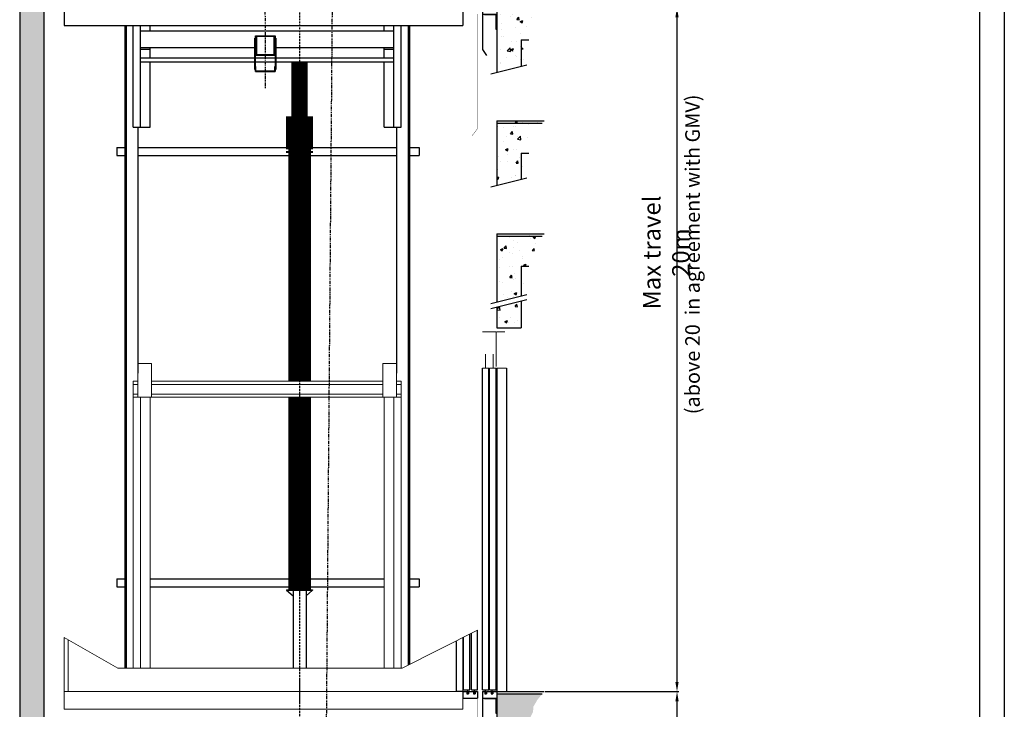
# Model space of a CAD drawing. Units: inches. Extents: x 14794 to 63700, y 16105 to 128197.
# Drawn here: x 37777 to 43864, y 60421 to 64687 of the extents above; entities that cross this region are included whole.
import ezdxf

# ---------------------------------------------------------------- set-up
doc = ezdxf.new("R2010")
doc.units = ezdxf.units.IN
doc.header["$MEASUREMENT"] = 0
for name, pattern in [('ACAD_ISO10W100', [18.5, 12, -3, 0.5, -3]), ('ACISOTGB', [9, 4, -1, 1, -1, 1, -1]), ('CONTINUA', [0])]:
    doc.linetypes.add(name, pattern=pattern)
for name, color, linetype in [('ACCESSORI', 1, 'Continuous'), ('ARCATA', 4, 'Continuous'), ('ASSI', 3, 'ACAD_ISO10W100'), ('CAMPITURE', 1, 'Continuous'), ('CARTIGLIO', 7, 'CONTINUA'), ('CONTORNO', 7, 'Continuous'), ('PORTE', 2, 'Continuous'), ('TESTO', 2, 'Continuous')]:
    doc.layers.add(name, color=color, linetype=linetype)
doc.layers.add('QUOTE', color=1, linetype='Continuous', lineweight=15)
doc.styles.add('QUOTE', font='romans.shx', dxfattribs={"width": 0.8})
doc.dimstyles.new('GMV', dxfattribs={"dimscale": 12, "dimtxt": 3, "dimasz": 3, "dimexe": 1, "dimexo": 0.5, "dimgap": 1, "dimtad": 1, "dimdec": 1, "dimdsep": 46, "dimtxsty": 'QUOTE', "dimcen": 0, "dimclrt": 2, "dimadec": 0, "dimazin": 0, "dimtfac": 1, "dimtdec": 1, "dimtmove": 0, "dimatfit": 3, "dimfxl": 1, "dimtvp": 1, "dimtolj": 1, "dimarcsym": 0})
pattern_1 = [(50, (14791.8, 24162.45), (172.14244, -15.0605), [18, -198]), (355, (14791.8, 24162.45), (-33.3003, 180.5261), [14.4, -158.4]), (100.4514, (14806.14, 24161.2), (138.84225, 165.4655), [15.29765, -168.2741]), (46.1842, (14791.8, 24210.45), (256.13785, -39.7246), [27, -297]), (96.6356, (14813.14, 24207.14), (224.319, 233.7883), [22.9465, -252.4111]), (351.1842, (14791.8, 24210.45), (224.3189, 233.7885), [21.6, -237.6]), (21, (14815.8, 24198.45), (143.2577, -96.62853), [18, -198]), (326, (14815.8, 24198.45), (58.3957, 174.036), [14.4, -158.4]), (71.4514, (14827.74, 24190.4), (201.65343, 77.4073), [15.29765, -168.2741]), (37.5, (14791.8, 24162.45), (2.918365, 79.894525), [0, -156.48, 0, -160.8, 0, -159]), (7.5, (14791.8, 24162.45), (63.13669, 94.65881), [0, -91.68, 0, -152.88, 0, -60.6]), (327.5, (14738.28, 24162.45), (128.117385, -5.41317), [0, -60, 0, -187.2, 0, -248.4]), (317.5, (14714.28, 24162.45), (139.96468, 24.0252), [0, -78, 0, -124.32, 0, -176.4])]

# ---------------------------------------------------------------- blocks, each defined once
blk = doc.blocks.new('*D1134')
at = {"layer": 'Defpoints', "color": 0}
for p in [(41019.6, 64761.6), (41840.4, 64761.6), (41019.6, 60530.7)]:
    blk.add_point(p, dxfattribs=at)
at = {"layer": 'QUOTE', "color": 0, "lineweight": -2}
for p, q in [((41025.6, 64761.6), (41852.4, 64761.6)), ((41840.4, 60590.7), (41840.4, 64701.6)), ((41025.6, 60530.7), (41852.4, 60530.7))]:
    blk.add_line(p, q, dxfattribs=at)
at = {"layer": 'QUOTE', "color": 0}
for points in [[(41850.4, 64701.6), (41830.4, 64701.6), (41840.4, 64761.6)], [(41830.4, 60590.7), (41850.4, 60590.7), (41840.4, 60530.7)]]:
    blk.add_solid(points, dxfattribs=at)
at = {"layer": 'QUOTE', "color": 2, "insert": (41774.4, 63246.1), "char_height": 108, "attachment_point": 5, "rotation": 90, "style": 'QUOTE'}
blk.add_mtext('\\A1;Max travel 20m', dxfattribs=at)
blk = doc.blocks.new('fbvfbb')
at = {"color": 3}
for p, q in [((2361.8, 28731.2), (2319.3, 28731.2)), ((2361.8, 28624.3), (2361.8, 28731.2)), ((2364.2, 28731.1), (2389.2, 28731.1)), ((2328.7, 28618.6), (2328.7, 28662.5)), ((2352.7, 28618.6), (2352.7, 28662.5)), ((2319.2, 28618.6), (2339.2, 28618.6)), ((2341.7, 28618.6), (2361.7, 28618.6)), ((2364.2, 28618.6), (2394.2, 28618.6))]:
    blk.add_line(p, q, dxfattribs=at)
at = {"layer": 'PORTE'}
for p, q in [((2319.2, 27623.6), (2319.2, 28618.6)), ((2339.2, 27623.6), (2339.2, 28618.6)), ((2341.7, 27623.6), (2341.7, 28618.6)), ((2361.7, 27623.6), (2361.7, 28618.6)), ((2364.2, 28618.6), (2364.2, 27618.6)), ((2394.2, 28618.6), (2394.2, 27618.6)), ((2319.2, 27623.6), (2339.2, 27623.6)), ((2319.2, 27618.6), (2319.2, 27488.6)), ((2319.2, 27618.6), (2326.7, 27618.6)), ((2319.2, 27618.6), (2319.2, 27598.6)), ((2326.7, 27618.6), (2326.7, 27611.1)), ((2326.7, 27611.1), (2331.7, 27611.1)), ((2329, 27613.3), (2329, 27623.6)), ((2331.7, 27618.6), (2346.7, 27618.6)), ((2331.7, 27618.6), (2331.7, 27611.1)), ((2341.7, 27623.6), (2361.7, 27623.6)), ((2346.7, 27618.6), (2346.7, 27611.1)), ((2346.7, 27611.1), (2351.7, 27611.1)), ((2349.2, 27613.8), (2349.2, 27623.6)), ((2351.7, 27618.6), (2394.2, 27618.6)), ((2351.7, 27618.6), (2351.7, 27611.1)), ((2364.2, 27618.6), (2364.2, 27598.6)), ((2319.2, 27598.6), (2364.2, 27598.6)), ((2326.2, 27595.9), (2326.2, 27598.6)), ((2361.7, 27595.9), (2326.2, 27595.9)), ((2336.2, 27598.6), (2364.2, 27598.6)), ((2361.7, 27551.1), (2361.7, 27595.9)), ((2364.2, 27551.1), (2364.2, 27598.6)), ((2364.2, 27551.1), (2361.7, 27551.1)), ((2319.2, 27488.6), (2331.6, 27470.7))]:
    blk.add_line(p, q, dxfattribs=at)
blk = doc.blocks.new('*D1133')
at = {"layer": 'Defpoints', "color": 0}
for p in [(41019.6, 60530.7), (41840.5, 60530.7), (40727, 59230.7)]:
    blk.add_point(p, dxfattribs=at)
at = {"layer": 'QUOTE', "color": 0, "lineweight": -2}
for p, q in [((41025.6, 60530.7), (41852.5, 60530.7)), ((41840.5, 59290.7), (41840.5, 60470.7)), ((40733, 59230.7), (41852.5, 59230.7))]:
    blk.add_line(p, q, dxfattribs=at)
at = {"layer": 'QUOTE', "color": 0}
for points in [[(41850.5, 60470.7), (41830.5, 60470.7), (41840.5, 60530.7)], [(41830.5, 59290.7), (41850.5, 59290.7), (41840.5, 59230.7)]]:
    blk.add_solid(points, dxfattribs=at)
at = {"layer": 'QUOTE', "color": 2, "insert": (41756.5, 59881.1), "char_height": 108, "attachment_point": 5, "rotation": 90, "style": 'QUOTE'}
blk.add_mtext('Min pit \\A1;1300', dxfattribs=at)

msp = doc.modelspace()

# ---------------------------------------------------------------- hatches: boundary and pattern name
at = {"layer": 'CAMPITURE'}
h = msp.add_hatch(dxfattribs=at)
h.set_pattern_fill('CONCRETE2', color=256, scale=300, style=0)
h.paths.add_polyline_path([(40727.02411, 59230.68066), (37927.02411, 59230.68066), (37927.02411, 64268.90511), (37927.02411, 68161.61085), (37927.02411, 68311.61085), (37777.02411, 68311.61085), (37777.02411, 64221.55858), (37777.02411, 59080.68066), (40877.02411, 59080.68066), (40877.02411, 59880.52739), (40877.02411, 60350.68066), (40923.43818, 60350.68066), (40950.7514, 60404.30223), (40951.99292, 60436.56799), (40969.37401, 60465.11079), (40975.5816, 60477.3766), (41007.22798, 60515.68066), (40727.02411, 60515.68066)])
h = msp.add_hatch(dxfattribs=at)
h.set_pattern_fill('CONCRETE2', color=256, scale=300, style=0)
h.set_pattern_definition(pattern_1)
h.paths.add_polyline_path([(40727.02411, 64761.61085), (40727.02411, 64361.61085), (40911.56326, 64407.6614), (40877.02411, 64561.61085), (40951.99292, 64647.49818), (41019.62081, 64761.61085)])
h = msp.add_hatch(dxfattribs=at)
h.set_pattern_fill('CONCRETE2', color=256, scale=300, style=0)
h.set_pattern_definition(pattern_1)
h.paths.add_polyline_path([(40727.02411, 63361.61085), (40727.02411, 62939.66817), (40911.56326, 62985.71872), (40877.02411, 63161.61085), (40923.43818, 63161.61085), (40951.99292, 63247.49818), (40969.37401, 63276.04099), (41019.62081, 63361.61085)])
h.paths.add_polyline_path([(40877.02411, 62780.68066), (40877.02411, 62947.0997), (40727.02411, 62939.66817), (40727.02411, 62780.68066)])
h.paths.add_polyline_path([(40727.02411, 64061.61085), (40727.02411, 63661.61085), (40911.56326, 63707.6614), (40877.02411, 63861.61085), (40923.43818, 63861.61085), (40951.99292, 63947.49818), (40969.37401, 63976.04099), (41019.62081, 64061.61085)])

# ---------------------------------------------------------------- linework, layer by layer
for p, q in [((37777.02411, 68311.61085), (37777.02411, 64221.55858)), ((37927.02411, 68161.61085), (37927.02411, 64268.90511)), ((38052.02411, 67041.6109), (38052.02411, 64651.6109)), ((40517.02411, 67041.6109), (40517.02411, 64651.6109)), ((40727.02411, 64761.61085), (40727.02411, 64361.61085)), ((38052.02411, 64651.6109), (40517.02411, 64651.6109)), ((38427.02435, 64651.6109), (38427.02435, 60675.87574)), ((38435.02435, 64651.6109), (38435.02435, 60675.87574)), ((40179.02435, 64651.6109), (40179.02435, 60695.16315)), ((40187.02435, 64651.6109), (40187.02435, 60699.17494)), ((40877.02411, 64561.61085), (40923.43818, 64561.61085)), ((40877.02411, 64561.61085), (40877.02411, 64399.04238)), ((37777.02411, 64221.55858), (37777.02411, 59080.68066)), ((37927.02411, 64268.90511), (37927.02411, 59230.68066)), ((40727.02411, 64061.61085), (40727.02411, 63661.61085)), ((40727.02411, 64061.61085), (41019.62081, 64061.61085)), ((40727.02411, 64046.61085), (41007.22798, 64046.61085)), ((38507.02435, 64021.6109), (38507.02435, 62500.68066)), ((40107.02387, 64021.6109), (40107.02387, 62500.68066)), ((38377.02435, 63896.07265), (38427.02435, 63896.07265)), ((38377.02435, 63896.07265), (38377.02435, 63846.07265)), ((38507.02435, 63896.07265), (40107.02387, 63896.07265)), ((40187.02435, 63896.07265), (40247.02435, 63896.07265)), ((40247.02435, 63896.07265), (40247.02435, 63846.07265)), ((40877.02411, 63861.61085), (40877.02411, 63699.04238)), ((40877.02411, 63861.61085), (40923.43818, 63861.61085)), ((38377.02435, 63846.07265), (38427.02435, 63846.07265)), ((38507.02435, 63846.07265), (40107.02387, 63846.07265)), ((40187.02435, 63846.07265), (40247.02435, 63846.07265)), ((40727.02411, 63361.61085), (40727.02411, 62939.66817)), ((40727.02411, 63361.61085), (41019.62081, 63361.61085)), ((40727.02411, 63346.61085), (41007.22798, 63346.61085)), ((40877.02411, 63161.61085), (40923.43818, 63161.61085)), ((40877.02411, 63161.61085), (40877.02411, 62977.0997)), ((40877.02411, 62947.0997), (40877.02411, 62780.68066)), ((40727.02411, 62909.66817), (40727.02411, 62780.68066)), ((40727.02411, 62780.68066), (40877.02411, 62780.68066)), ((38377.02435, 61227.65017), (38427.02435, 61227.65017)), ((38377.02435, 61227.65017), (38377.02435, 61177.65017)), ((38377.02435, 61177.65017), (38427.02435, 61177.65017)), ((38584.02755, 61227.65017), (40030.02755, 61227.65017)), ((38584.02755, 61177.65017), (40030.02755, 61177.65017)), ((40187.02435, 61227.65017), (40247.02435, 61227.65017)), ((40187.02435, 61177.65017), (40247.02435, 61177.65017)), ((40247.02435, 61227.65017), (40247.02435, 61177.65017)), ((39427.02435, 61159.83591), (39587.02435, 61159.83591)), ((39427.02435, 61159.83591), (39427.02435, 61156.83591)), ((39427.02435, 61156.83591), (39587.02435, 61156.83591)), ((39427.02435, 61156.83591), (39467.02435, 61123.60258)), ((39432.02435, 61159.83591), (39432.02435, 61156.83591)), ((39467.02435, 61156.83591), (39467.05901, 60675.87574)), ((39587.02435, 61156.83591), (39547.02435, 61123.60258)), ((39547.02435, 61156.83591), (39547.6215, 60675.87574)), ((39582.02435, 61159.83591), (39582.02435, 61156.83591)), ((39587.02435, 61159.83591), (39587.02435, 61156.83591)), ((40727.02411, 60530.68066), (40727.02411, 59230.68066)), ((40727.02411, 60530.68066), (41019.62081, 60530.68066)), ((40727.02411, 60515.68066), (41007.22798, 60515.68066))]:
    msp.add_line(p, q)
for points, const_width in [([(40607.02411, 64721.61063), (40607.02411, 64011.61063), (40573.34892, 63968.51077)], 2), ([(39507.02483, 64425.6109), (39507.02483, 64088.58791)], 100), ([(39507.02483, 64088.58791), (39507.02483, 63883.58791)], 167), ([(39507.02483, 63883.58791), (39507.02435, 62450.68066)], 140), ([(39422.67733, 63868.8754), (39591.19904, 63868.8754)], 12), ([(39507.02435, 62350.68066), (39507.02435, 61159.83591)], 140)]:
    msp.add_lwpolyline(points, dxfattribs=dict(const_width=const_width))
at = {"layer": 'ACCESSORI'}
for p, q in [((40477.02411, 60530.68066), (40477.02411, 60841.061)), ((40517.02411, 60530.68066), (40477.02411, 60530.68066))]:
    msp.add_line(p, q, dxfattribs=at)
at = {"layer": 'ARCATA'}
for p, q in [((38478.02755, 64021.6109), (38478.02755, 64651.6109)), ((38524.02755, 64021.6109), (38524.02755, 64651.6109)), ((38524.02755, 64651.6109), (38584.02755, 64651.6109)), ((38584.02755, 64617.1109), (38584.02755, 64651.6109)), ((40030.02755, 64617.1109), (40030.02755, 64651.6109)), ((40030.02755, 64651.6109), (40090.02755, 64651.6109)), ((40090.02755, 64021.6109), (40090.02755, 64651.6109)), ((40136.02755, 64021.6109), (40136.02755, 64651.6109)), ((38524.02755, 64617.1109), (40090.02755, 64617.1109)), ((39234.16049, 64366.91487), (39234.16049, 64587.71025)), ((39234.16049, 64587.71025), (39356.5392, 64587.71025)), ((39240.16049, 64581.71025), (39240.16049, 64471.15969)), ((39350.5392, 64581.71025), (39240.16049, 64581.71025)), ((39350.5392, 64471.15969), (39350.5392, 64581.71025)), ((39356.5392, 64587.71025), (39356.5392, 64366.91487)), ((39231.16049, 64377.41487), (39231.16049, 64571.71025)), ((39234.16049, 64571.71025), (39231.16049, 64571.71025)), ((39359.5392, 64571.71025), (39356.5392, 64571.71025)), ((39359.5392, 64571.71025), (39359.5392, 64377.41487)), ((38524.02755, 64515.1109), (39231.16049, 64515.1109)), ((38524.02755, 64504.67272), (38584.02755, 64504.67272)), ((38584.02755, 64450.6109), (38584.02755, 64515.1109)), ((39356.5392, 64465.15969), (39234.16049, 64465.15969)), ((39240.16049, 64471.15969), (39350.5392, 64471.15969)), ((39359.5392, 64515.1109), (40090.02755, 64515.1109)), ((40030.02755, 64450.6109), (40030.02755, 64515.1109)), ((40030.02755, 64504.67272), (40090.02755, 64504.67272)), ((38524.02755, 64450.6109), (40090.02755, 64450.6109)), ((38524.02755, 64425.6109), (40090.02755, 64425.6109)), ((38584.02755, 64021.6109), (38584.02755, 64425.6109)), ((40030.02755, 64021.6109), (40030.02755, 64425.6109)), ((39231.16049, 64377.41487), (39234.16049, 64377.41487)), ((39234.16049, 64396.91487), (39237.16049, 64396.91487)), ((39234.16049, 64366.91487), (39356.5392, 64366.91487)), ((39237.16049, 64369.91487), (39237.16049, 64396.91487)), ((39237.16049, 64369.91487), (39353.5392, 64369.91487)), ((39353.5392, 64396.91487), (39356.5392, 64396.91487)), ((39353.5392, 64369.91487), (39353.5392, 64396.91487)), ((39356.5392, 64377.41487), (39359.5392, 64377.41487)), ((38478.02755, 64021.6109), (38584.02755, 64021.6109)), ((40030.02755, 64021.6109), (40136.02755, 64021.6109))]:
    msp.add_line(p, q, dxfattribs=at)
at = {"layer": 'ASSI', "linetype": 'ACISOTGB', "ltscale": 5}
for p, q in [((39282.02435, 67443.61085), (39295.34984, 64261.64099)), ((39667.74885, 59540.20979), (39732.02435, 67443.61085))]:
    msp.add_line(p, q, dxfattribs=at)
at = {"layer": 'ASSI'}
for p, q in [((39507.02435, 66933.099), (39507.02435, 62004.02385)), ((39507.02435, 61947.0413), (39507.02435, 59167.69998))]:
    msp.add_line(p, q, dxfattribs=at)
at = {"layer": 'CAMPITURE'}
for p, q in [((40689.81334, 64352.32514), (40911.56326, 64407.6614)), ((40689.81334, 63652.32514), (40911.56326, 63707.6614)), ((40689.81334, 62930.38247), (40911.56326, 62985.71872)), ((40689.81334, 62900.38247), (40911.56326, 62955.71872))]:
    msp.add_line(p, q, dxfattribs=at)
at = {"layer": 'CARTIGLIO'}
for p, q in [((43863.71339, 69120.94631), (43863.71339, 56081.35247)), ((43709.39867, 68966.63159), (43709.39867, 56235.66719))]:
    msp.add_line(p, q, dxfattribs=at)
at = {"layer": 'CONTORNO'}
for p, q in [((40521.02411, 60540.68092), (40521.02411, 60867.57224)), ((40559.02411, 60540.68092), (40559.02411, 60886.2283)), ((40569.02411, 60540.68092), (40569.02411, 60891.13779)), ((40607.02411, 60540.68092), (40607.02411, 60909.79385)), ((40517.02411, 60530.68092), (40542.02411, 60530.68092)), ((40517.02411, 60530.68092), (40517.02411, 60490.68092)), ((40521.02411, 60540.68092), (40559.02411, 60540.68092)), ((40542.02411, 60530.68092), (40542.02411, 60515.68092)), ((40542.02411, 60515.68092), (40552.02411, 60515.68092)), ((40552.02411, 60530.68092), (40582.02411, 60530.68092)), ((40552.02411, 60530.68092), (40552.02411, 60515.68092)), ((40569.02411, 60540.68092), (40607.02411, 60540.68092)), ((40582.02411, 60530.68092), (40582.02411, 60515.68092)), ((40582.02411, 60515.68092), (40592.02411, 60515.68092)), ((40592.02411, 60530.68092), (40607.02411, 60530.68092)), ((40592.02411, 60530.68092), (40592.02411, 60515.68092)), ((40607.02411, 60530.68092), (40607.02411, 60490.68092)), ((40517.02411, 60490.68092), (40607.02411, 60490.68092))]:
    msp.add_line(p, q, dxfattribs=at)
for points, const_width in [([(40547.02411, 60520.16133), (40547.02411, 60540.68092)], 8), ([(40587.03541, 60520.23265), (40587.03541, 60540.68092)], 8), ([(40607.02411, 60490.68092), (40607.02411, 59680.68092), (40573.34892, 59637.58106)], 2)]:
    msp.add_lwpolyline(points, dxfattribs=dict(at, const_width=const_width))
at = {"layer": 'QUOTE', "ltscale": 3}
for p, q in [((38507.02435, 62560.68066), (38507.02435, 62350.68066)), ((38507.02435, 62560.68066), (38592.02435, 62560.68066)), ((38592.02435, 62560.68066), (38592.02435, 62350.68066)), ((40022.02387, 62560.68066), (40107.02387, 62560.68066)), ((40022.02387, 62560.68066), (40022.02387, 62350.68066)), ((40107.02387, 62560.68066), (40107.02387, 62350.68066)), ((38478.02755, 60675.87574), (38478.02755, 62450.68066)), ((38478.02755, 62450.68066), (38507.02435, 62450.68066)), ((38592.02435, 62450.68066), (40022.02387, 62450.68066)), ((40107.02387, 62450.68066), (40136.02755, 62450.68066)), ((40136.02755, 60675.87574), (40136.02755, 62450.68066)), ((38478.02755, 62430.68066), (38507.02435, 62430.68066)), ((38592.02435, 62430.68066), (40022.02387, 62430.68066)), ((40107.02387, 62430.68066), (40136.02755, 62430.68066)), ((38478.02755, 62370.68066), (38507.02435, 62370.68066)), ((38478.02755, 62350.68066), (40136.02755, 62350.68066)), ((38524.02755, 60675.87574), (38524.02755, 62350.68066)), ((38584.02755, 60675.87574), (38584.02755, 62350.68066)), ((38592.02435, 62370.68066), (40022.02387, 62370.68066)), ((40030.02755, 60675.87574), (40030.02755, 62350.68066)), ((40090.02755, 60675.87574), (40090.02755, 62350.68066)), ((40107.02387, 62370.68066), (40136.02755, 62370.68066)), ((40607.02411, 60909.79385), (40140.56292, 60675.87574)), ((38052.02411, 60865.60845), (38052.02411, 60420.68092)), ((38052.02411, 60865.60845), (38384.73493, 60675.87574)), ((38077.02411, 60848.75384), (38077.02411, 60530.68092)), ((40517.02411, 60865.60845), (40517.02411, 60420.68092)), ((38384.73493, 60675.87574), (40140.56292, 60675.87574)), ((38052.02411, 60530.68092), (40517.02411, 60530.68092)), ((38052.02411, 60420.68092), (40517.02411, 60420.68092))]:
    msp.add_line(p, q, dxfattribs=at)

# ---------------------------------------------------------------- block references
at = {"layer": 'QUOTE', "xscale": 2, "yscale": 2, "zscale": 2}
for p in [(35998.6473, 9524.32099), (35998.6473, 5293.39079)]:
    msp.add_blockref('fbvfbb', p, dxfattribs=at)

# ---------------------------------------------------------------- texts
at = {"layer": 'TESTO', "color": 2, "insert": (41936.37144, 63234.83043), "char_height": 90, "width": 3337.9138, "attachment_point": 5, "rotation": 90, "style": 'QUOTE'}
msp.add_mtext('\\fRomanS|b0|i0|c238|p2;(above 20  in agreement with GMV)', dxfattribs=at)

# ---------------------------------------------------------------- dimensions: what is measured, and where the dimension line sits
at = {"layer": 'QUOTE'}
for base, p1, p2, text, picture, middle in [((41840.43004, 64761.61085), (41019.62081, 60530.68066), (41019.62081, 64761.61085), 'Max travel 20m', '*D1134', (41840.43004, 63246.14575)), ((41840.49307, 60530.68066), (40727.02411, 59230.68066), (41019.62081, 60530.68066), 'Min pit <>', '*D1133', (41840.49307, 59881.05884))]:
    dim = msp.add_linear_dim(base=base, p1=p1, p2=p2, angle=90, text=text, dimstyle='GMV', override={"dimtxt": 9, "dimasz": 5}, dxfattribs=at)
    dim.commit()
    dim.dimension.update_dxf_attribs({"geometry": picture, "text_midpoint": middle, "dimtype": 160})

doc.saveas('drawing.dxf')
